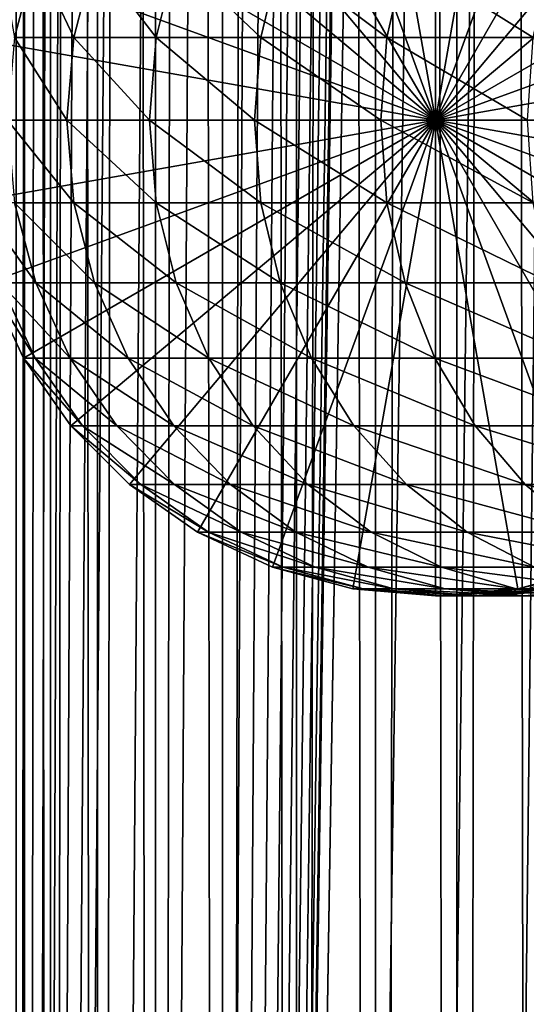
# Model space of a CAD drawing. Extents: x 0 to 300, y 0 to 1216.
# Drawn here: x 15 to 27, y 236 to 258 of the extents above; entities that cross this region are included whole.
import ezdxf

# ---------------------------------------------------------------- set-up
doc = ezdxf.new("R2010")
doc.units = 0
doc.header["$MEASUREMENT"] = 0

msp = doc.modelspace()

# ---------------------------------------------------------------- linework, layer by layer
for points in [[(12.795275, 1.5, 35.877907), (12.795275, 1214.5, 35.877907), (15.399998, 1214.5, 35.650024)], [(12.795275, 1.5, 35.877907), (15.399998, 1214.5, 35.650024), (15.399998, 1.5, 35.650024)], [(16.003624, 1214.5, 56.075024), (16.003624, 1.5, 56.075024), (15.204332, 1214.5, 54.360943)], [(15.204332, 1214.5, 54.360943), (16.003624, 1.5, 56.075024), (15.204332, 1.5, 54.360943)], [(15.204332, 1214.5, 46.939106), (15.204332, 1.5, 46.939106), (16.003624, 1214.5, 45.225025)], [(16.003624, 1214.5, 45.225025), (15.204332, 1.5, 46.939106), (16.003624, 1.5, 45.225025)], [(15.399998, 1.5, 35.650024), (15.399998, 1214.5, 35.650024), (37.899998, 1.5, 35.650024)], [(37.899998, 1.5, 35.650024), (15.399998, 1214.5, 35.650024), (37.899998, 1214.5, 35.650024)], [(17.088417, 1214.5, 57.624268), (17.088417, 1.5, 57.624268), (16.003624, 1214.5, 56.075024)], [(16.003624, 1214.5, 56.075024), (17.088417, 1.5, 57.624268), (16.003624, 1.5, 56.075024)], [(16.003624, 1214.5, 45.225025), (16.003624, 1.5, 45.225025), (17.088417, 1214.5, 43.675777)], [(17.088417, 1214.5, 43.675777), (16.003624, 1.5, 45.225025), (17.088417, 1.5, 43.675777)], [(18.425753, 1214.5, 58.961605), (18.425753, 1.5, 58.961605), (17.088417, 1214.5, 57.624268)], [(17.088417, 1214.5, 57.624268), (18.425753, 1.5, 58.961605), (17.088417, 1.5, 57.624268)], [(17.088417, 1214.5, 43.675777), (17.088417, 1.5, 43.675777), (18.425753, 1214.5, 42.338444)], [(18.425753, 1214.5, 42.338444), (17.088417, 1.5, 43.675777), (18.425753, 1.5, 42.338444)], [(19.974998, 1214.5, 60.046398), (19.974998, 1.5, 60.046398), (18.425753, 1214.5, 58.961605)], [(18.425753, 1214.5, 58.961605), (19.974998, 1.5, 60.046398), (18.425753, 1.5, 58.961605)], [(18.425753, 1214.5, 42.338444), (18.425753, 1.5, 42.338444), (19.974998, 1214.5, 41.253647)], [(19.974998, 1214.5, 41.253647), (18.425753, 1.5, 42.338444), (19.974998, 1.5, 41.253647)], [(37.899998, 1214.5, 65.650024), (19.4, 45.526279, 65.650024), (21.137777, 46.336617, 65.650024)], [(37.899998, 1214.5, 65.650024), (35.899998, 1180, 65.650024), (19.4, 45.526279, 65.650024)], [(21.689079, 1214.5, 60.845688), (21.689079, 1.5, 60.845688), (19.974998, 1214.5, 60.046398)], [(19.974998, 1214.5, 60.046398), (21.689079, 1.5, 60.845688), (19.974998, 1.5, 60.046398)], [(19.974998, 1214.5, 41.253647), (19.974998, 1.5, 41.253647), (21.689079, 1214.5, 40.454357)], [(21.689079, 1214.5, 40.454357), (19.974998, 1.5, 41.253647), (21.689079, 1.5, 40.454357)], [(21.137777, 46.336617, 65.650024), (22.989868, 46.832886, 65.650024), (37.899998, 1214.5, 65.650024)], [(23.515915, 1214.5, 61.335186), (23.515915, 1.5, 61.335186), (21.689079, 1214.5, 60.845688)], [(21.689079, 1214.5, 60.845688), (23.515915, 1.5, 61.335186), (21.689079, 1.5, 60.845688)], [(21.689079, 1214.5, 40.454357), (21.689079, 1.5, 40.454357), (23.515915, 1214.5, 39.964859)], [(23.515915, 1214.5, 39.964859), (21.689079, 1.5, 40.454357), (23.515915, 1.5, 39.964859)], [(37.899998, 1214.5, 65.650024), (22.989868, 46.832886, 65.650024), (24.9, 47, 65.650024)], [(25.4, 1214.5, 61.500023), (25.4, 1.5, 61.500023), (23.515915, 1214.5, 61.335186)], [(23.515915, 1214.5, 61.335186), (25.4, 1.5, 61.500023), (23.515915, 1.5, 61.335186)], [(23.515915, 1214.5, 39.964859), (23.515915, 1.5, 39.964859), (25.4, 1214.5, 39.800022)], [(25.4, 1214.5, 39.800022), (23.515915, 1.5, 39.964859), (25.4, 1.5, 39.800022)], [(37.899998, 1214.5, 65.650024), (24.9, 47, 65.650024), (26.810129, 46.832886, 65.650024)], [(25.4, 1214.5, 39.800022), (25.4, 1.5, 39.800022), (27.284081, 1214.5, 39.964859)], [(27.284081, 1214.5, 39.964859), (25.4, 1.5, 39.800022), (27.284081, 1.5, 39.964859)], [(27.284081, 1214.5, 61.335186), (27.284081, 1.5, 61.335186), (25.4, 1214.5, 61.500023)], [(25.4, 1214.5, 61.500023), (27.284081, 1.5, 61.335186), (25.4, 1.5, 61.500023)], [(26.810129, 46.832886, 65.650024), (28.66222, 46.336617, 65.650024), (37.899998, 1214.5, 65.650024)], [(19.4, 45.526279, 65.650024), (35.899998, 1180, 65.650024), (35.732883, 1178.089844, 65.650024)], [(19.4, 45.526279, 65.650024), (35.732883, 1178.089844, 65.650024), (35.236618, 1176.237793, 65.650024)], [(35.236618, 1176.237793, 65.650024), (34.426277, 1174.5, 65.650024), (19.4, 45.526279, 65.650024)], [(12.795275, 1.5, 65.422142), (15.37372, 1174.5, 65.650002), (14.92923, 1175.354126, 65.642632)], [(13.899999, 36, 65.574837), (15.37372, 1174.5, 65.650002), (12.795275, 1.5, 65.422142)], [(13.899999, 36, 65.574837), (15.399998, 1174.454712, 65.650024), (15.37372, 1174.5, 65.650002)], [(13.941521, 36.954868, 65.578949), (15.399998, 1174.454712, 65.650024), (13.899999, 36, 65.574837)], [(13.941521, 36.954868, 65.578949), (14.067114, 37.91013, 65.590683), (15.399998, 1174.454712, 65.650024)], [(15.399998, 1174.454712, 65.650024), (14.067114, 37.91013, 65.590683), (14.275381, 38.849121, 65.607803)], [(15.399998, 1174.454712, 65.650024), (14.275381, 38.849121, 65.607803), (14.56338, 39.762222, 65.626671)], [(14.56338, 39.762222, 65.626671), (14.928798, 40.644905, 65.642624), (15.399998, 1174.454712, 65.650024)], [(15.399998, 1174.454712, 65.650024), (14.928798, 40.644905, 65.642624), (15.373718, 41.5, 65.650002)], [(15.399998, 1174.454712, 65.650024), (15.373718, 41.5, 65.650002), (15.399998, 41.545269, 65.650024)], [(15.399998, 1174.454712, 65.650024), (15.399998, 41.545269, 65.650024), (16.473509, 1172.929321, 65.650024)], [(34.426277, 1174.5, 65.650024), (33.326488, 1172.929321, 65.650024), (19.4, 45.526279, 65.650024)], [(16.473509, 1172.929321, 65.650024), (15.399998, 41.545269, 65.650024), (17.829334, 1171.573486, 65.650024)], [(19.4, 45.526279, 65.650024), (33.326488, 1172.929321, 65.650024), (31.970661, 1171.573486, 65.650024)], [(15.399998, 41.545269, 65.650024), (19.4, 1170.473755, 65.650024), (17.829334, 1171.573486, 65.650024)], [(19.4, 45.526279, 65.650024), (31.970661, 1171.573486, 65.650024), (30.399998, 1170.473755, 65.650024)], [(15.399998, 41.545269, 65.650024), (21.137777, 1169.663452, 65.650024), (19.4, 1170.473755, 65.650024)], [(19.4, 45.526279, 65.650024), (30.399998, 1170.473755, 65.650024), (28.66222, 1169.663452, 65.650024)], [(22.989868, 1169.167114, 65.650024), (21.137777, 1169.663452, 65.650024), (15.399998, 41.545269, 65.650024)], [(28.66222, 1169.663452, 65.650024), (26.810129, 1169.167114, 65.650024), (19.4, 45.526279, 65.650024)], [(22.989868, 1169.167114, 65.650024), (15.399998, 41.545269, 65.650024), (24.9, 1169, 65.650024)], [(24.9, 1169, 65.650024), (15.399998, 41.545269, 65.650024), (16.473509, 43.070663, 65.650024)], [(24.9, 1169, 65.650024), (16.473509, 43.070663, 65.650024), (17.829334, 44.426491, 65.650024)], [(19.4, 45.526279, 65.650024), (24.9, 1169, 65.650024), (17.829334, 44.426491, 65.650024)], [(19.4, 45.526279, 65.650024), (26.810129, 1169.167114, 65.650024), (24.9, 1169, 65.650024)], [(24.899998, 256, 64.650024), (22.989868, 266.832886, 64.650024), (24.899998, 267, 64.650024)], [(24.899998, 256, 64.650024), (24.899998, 267, 64.650024), (26.810129, 266.832886, 64.650024)], [(21.137777, 266.336609, 64.650024), (22.989868, 266.832886, 64.650024), (24.899998, 256, 64.650024)], [(26.810129, 266.832886, 64.650024), (28.66222, 266.336609, 64.650024), (24.899998, 256, 64.650024)], [(24.899998, 256, 64.650024), (19.399998, 265.526276, 64.650024), (21.137777, 266.336609, 64.650024)], [(24.899998, 256, 64.650024), (28.66222, 266.336609, 64.650024), (30.399998, 265.526276, 64.650024)], [(24.899998, 256, 64.650024), (17.829334, 264.426483, 64.650024), (19.399998, 265.526276, 64.650024)], [(24.899998, 256, 64.650024), (30.399998, 265.526276, 64.650024), (31.970663, 264.426483, 64.650024)], [(16.473509, 263.070679, 64.650024), (17.829334, 264.426483, 64.650024), (24.899998, 256, 64.650024)], [(31.970663, 264.426483, 64.650024), (33.326488, 263.070679, 64.650024), (24.899998, 256, 64.650024)], [(24.899998, 256, 64.650024), (15.373718, 261.5, 64.650024), (16.473509, 263.070679, 64.650024)], [(24.899998, 256, 64.650024), (33.326488, 263.070679, 64.650024), (34.426277, 261.5, 64.650024)], [(24.899998, 256, 64.650024), (14.563379, 259.762207, 64.650024), (15.373718, 261.5, 64.650024)], [(24.899998, 256, 64.650024), (34.426277, 261.5, 64.650024), (35.236618, 259.762207, 64.650024)], [(14.067113, 257.910126, 64.650024), (14.563379, 259.762207, 64.650024), (24.899998, 256, 64.650024)], [(15.658833, 259.762207, 104.471848), (14.837829, 259.762207, 98.586258), (15.171017, 257.910126, 104.563034)], [(16.542067, 257.910126, 110.392387), (15.658833, 259.762207, 104.471848), (15.171017, 257.910126, 104.563034)], [(17.019388, 259.762207, 110.256577), (15.658833, 259.762207, 104.471848), (16.542067, 257.910126, 110.392387)], [(18.445133, 257.910126, 116.070358), (17.019388, 259.762207, 110.256577), (16.542067, 257.910126, 110.392387)], [(18.907888, 259.762207, 115.89109), (17.019388, 259.762207, 110.256577), (18.445133, 257.910126, 116.070358)], [(20.863979, 257.910126, 121.548531), (18.907888, 259.762207, 115.89109), (18.445133, 257.910126, 116.070358)], [(21.30822, 259.762207, 121.327324), (18.907888, 259.762207, 115.89109), (20.863979, 257.910126, 121.548531)], [(23.777967, 257.910126, 126.780136), (21.30822, 259.762207, 121.327324), (20.863979, 257.910126, 121.548531)], [(24.199903, 259.762207, 126.51889), (21.30822, 259.762207, 121.327324), (23.777967, 257.910126, 126.780136)], [(27.162239, 257.910126, 131.720566), (24.199903, 259.762207, 126.51889), (23.777967, 257.910126, 126.780136)], [(27.558268, 259.762207, 131.421494), (24.199903, 259.762207, 126.51889), (27.162239, 257.910126, 131.720566)], [(35.236618, 259.762207, 64.650024), (35.732883, 257.910126, 64.650024), (24.899998, 256, 64.650024)], [(24.899998, 256, 64.650024), (13.899999, 256, 64.650024), (14.067113, 257.910126, 64.650024)], [(16.381332, 256, 110.438118), (15.171017, 257.910126, 104.563034), (15.006747, 256, 104.593742)], [(16.542067, 257.910126, 110.392387), (15.171017, 257.910126, 104.563034), (16.381332, 256, 110.438118)], [(18.289303, 256, 116.13073), (16.542067, 257.910126, 110.392387), (16.381332, 256, 110.438118)], [(18.445133, 257.910126, 116.070358), (16.542067, 257.910126, 110.392387), (18.289303, 256, 116.13073)], [(20.714384, 256, 121.623016), (18.445133, 257.910126, 116.070358), (18.289303, 256, 116.13073)], [(20.863979, 257.910126, 121.548531), (18.445133, 257.910126, 116.070358), (20.714384, 256, 121.623016)], [(23.635885, 256, 126.868118), (20.863979, 257.910126, 121.548531), (20.714384, 256, 121.623016)], [(23.777967, 257.910126, 126.780136), (20.863979, 257.910126, 121.548531), (23.635885, 256, 126.868118)], [(27.028879, 256, 131.821274), (23.777967, 257.910126, 126.780136), (23.635885, 256, 126.868118)], [(27.162239, 257.910126, 131.720566), (23.777967, 257.910126, 126.780136), (27.028879, 256, 131.821274)], [(24.899998, 256, 64.650024), (35.732883, 257.910126, 64.650024), (35.899998, 256, 64.650024)], [(24.899998, 256, 64.650024), (14.067113, 254.089874, 64.650024), (13.899999, 256, 64.650024)], [(14.563379, 252.237778, 64.650024), (14.067113, 254.089874, 64.650024), (24.899998, 256, 64.650024)], [(24.899998, 256, 64.650024), (15.373718, 250.5, 64.650024), (14.563379, 252.237778, 64.650024)], [(16.381332, 256, 110.438118), (15.006747, 256, 104.593742), (16.542067, 254.089874, 110.392387)], [(16.542067, 254.089874, 110.392387), (15.006747, 256, 104.593742), (15.171017, 254.089874, 104.563034)], [(24.899998, 256, 64.650024), (16.473509, 248.929337, 64.650024), (15.373718, 250.5, 64.650024)], [(18.289303, 256, 116.13073), (16.381332, 256, 110.438118), (18.445133, 254.089874, 116.070358)], [(18.445133, 254.089874, 116.070358), (16.381332, 256, 110.438118), (16.542067, 254.089874, 110.392387)], [(17.829334, 247.573517, 64.650024), (16.473509, 248.929337, 64.650024), (24.899998, 256, 64.650024)], [(24.899998, 256, 64.650024), (19.399998, 246.473724, 64.650024), (17.829334, 247.573517, 64.650024)], [(20.714384, 256, 121.623016), (18.289303, 256, 116.13073), (20.863979, 254.089874, 121.548531)], [(20.863979, 254.089874, 121.548531), (18.289303, 256, 116.13073), (18.445133, 254.089874, 116.070358)], [(24.899998, 256, 64.650024), (21.137777, 245.663376, 64.650024), (19.399998, 246.473724, 64.650024)], [(23.635885, 256, 126.868118), (20.714384, 256, 121.623016), (23.777967, 254.089874, 126.780136)], [(23.777967, 254.089874, 126.780136), (20.714384, 256, 121.623016), (20.863979, 254.089874, 121.548531)], [(22.989868, 245.167114, 64.650024), (21.137777, 245.663376, 64.650024), (24.899998, 256, 64.650024)], [(24.899998, 256, 64.650024), (24.899998, 245, 64.650024), (22.989868, 245.167114, 64.650024)], [(27.028879, 256, 131.821274), (23.635885, 256, 126.868118), (27.162239, 254.089874, 131.720566)], [(27.162239, 254.089874, 131.720566), (23.635885, 256, 126.868118), (23.777967, 254.089874, 126.780136)], [(24.899998, 256, 64.650024), (35.899998, 256, 64.650024), (35.732883, 254.089874, 64.650024)], [(28.66222, 245.663376, 64.650024), (26.810129, 245.167114, 64.650024), (24.899998, 256, 64.650024)], [(24.899998, 256, 64.650024), (26.810129, 245.167114, 64.650024), (24.899998, 245, 64.650024)], [(33.326488, 248.929337, 64.650024), (31.970663, 247.573517, 64.650024), (24.899998, 256, 64.650024)], [(24.899998, 256, 64.650024), (31.970663, 247.573517, 64.650024), (30.399998, 246.473724, 64.650024)], [(24.899998, 256, 64.650024), (30.399998, 246.473724, 64.650024), (28.66222, 245.663376, 64.650024)], [(35.732883, 254.089874, 64.650024), (35.236618, 252.237778, 64.650024), (24.899998, 256, 64.650024)], [(24.899998, 256, 64.650024), (35.236618, 252.237778, 64.650024), (34.426277, 250.5, 64.650024)], [(24.899998, 256, 64.650024), (34.426277, 250.5, 64.650024), (33.326488, 248.929337, 64.650024)], [(15.171017, 254.089874, 104.563034), (14.343678, 254.089874, 98.63205), (15.658833, 252.237778, 104.471848)], [(15.658833, 252.237778, 104.471848), (14.343678, 254.089874, 98.63205), (14.837829, 252.237778, 98.586258)], [(16.542067, 254.089874, 110.392387), (15.171017, 254.089874, 104.563034), (17.019388, 252.237778, 110.256577)], [(17.019388, 252.237778, 110.256577), (15.171017, 254.089874, 104.563034), (15.658833, 252.237778, 104.471848)], [(18.445133, 254.089874, 116.070358), (16.542067, 254.089874, 110.392387), (18.907888, 252.237778, 115.89109)], [(18.907888, 252.237778, 115.89109), (16.542067, 254.089874, 110.392387), (17.019388, 252.237778, 110.256577)], [(20.863979, 254.089874, 121.548531), (18.445133, 254.089874, 116.070358), (21.30822, 252.237778, 121.327324)], [(21.30822, 252.237778, 121.327324), (18.445133, 254.089874, 116.070358), (18.907888, 252.237778, 115.89109)], [(23.777967, 254.089874, 126.780136), (20.863979, 254.089874, 121.548531), (24.199903, 252.237778, 126.51889)], [(24.199903, 252.237778, 126.51889), (20.863979, 254.089874, 121.548531), (21.30822, 252.237778, 121.327324)], [(27.162239, 254.089874, 131.720566), (23.777967, 254.089874, 126.780136), (27.558268, 252.237778, 131.421494)], [(27.558268, 252.237778, 131.421494), (23.777967, 254.089874, 126.780136), (24.199903, 252.237778, 126.51889)], [(14.563379, 252.237778, 92.650024), (14.563379, 252.237778, 64.650024), (15.373718, 250.5, 64.650024)], [(14.563379, 252.237778, 92.650024), (15.373718, 250.5, 64.650024), (15.373718, 250.5, 92.650024)], [(14.837829, 252.237778, 98.586258), (14.563379, 252.237778, 92.650024), (15.644711, 250.5, 98.51149)], [(15.644711, 250.5, 98.51149), (14.563379, 252.237778, 92.650024), (15.373718, 250.5, 92.650024)], [(15.658833, 252.237778, 104.471848), (14.837829, 252.237778, 98.586258), (16.455374, 250.5, 104.322945)], [(16.455374, 250.5, 104.322945), (14.837829, 252.237778, 98.586258), (15.644711, 250.5, 98.51149)], [(17.019388, 252.237778, 110.256577), (15.658833, 252.237778, 104.471848), (17.798794, 250.5, 110.034813)], [(17.798794, 250.5, 110.034813), (15.658833, 252.237778, 104.471848), (16.455374, 250.5, 104.322945)], [(18.907888, 252.237778, 115.89109), (17.019388, 252.237778, 110.256577), (19.663507, 250.5, 115.598366)], [(19.663507, 250.5, 115.598366), (17.019388, 252.237778, 110.256577), (17.798794, 250.5, 110.034813)], [(21.30822, 252.237778, 121.327324), (18.907888, 252.237778, 115.89109), (22.033606, 250.5, 120.966125)], [(22.033606, 250.5, 120.966125), (18.907888, 252.237778, 115.89109), (19.663507, 250.5, 115.598366)], [(24.199903, 252.237778, 126.51889), (21.30822, 252.237778, 121.327324), (24.888866, 250.5, 126.0923)], [(24.888866, 250.5, 126.0923), (21.30822, 252.237778, 121.327324), (22.033606, 250.5, 120.966125)], [(27.558268, 252.237778, 131.421494), (24.199903, 252.237778, 126.51889), (28.204933, 250.5, 130.933167)], [(28.204933, 250.5, 130.933167), (24.199903, 252.237778, 126.51889), (24.888866, 250.5, 126.0923)], [(15.373718, 250.5, 92.650024), (15.373718, 250.5, 64.650024), (16.473509, 248.929337, 64.650024)], [(15.373718, 250.5, 92.650024), (16.473509, 248.929337, 64.650024), (16.473509, 248.929337, 92.650024)], [(15.644711, 250.5, 98.51149), (15.373718, 250.5, 92.650024), (16.739809, 248.929337, 98.410011)], [(16.739809, 248.929337, 98.410011), (15.373718, 250.5, 92.650024), (16.473509, 248.929337, 92.650024)], [(16.455374, 250.5, 104.322945), (15.644711, 250.5, 98.51149), (17.53644, 248.929337, 104.120857)], [(17.53644, 248.929337, 104.120857), (15.644711, 250.5, 98.51149), (16.739809, 248.929337, 98.410011)], [(17.798794, 250.5, 110.034813), (16.455374, 250.5, 104.322945), (18.8566, 248.929337, 109.733841)], [(18.8566, 248.929337, 109.733841), (16.455374, 250.5, 104.322945), (17.53644, 248.929337, 104.120857)], [(19.663507, 250.5, 115.598366), (17.798794, 250.5, 110.034813), (20.689032, 248.929337, 115.201073)], [(20.689032, 248.929337, 115.201073), (17.798794, 250.5, 110.034813), (18.8566, 248.929337, 109.733841)], [(22.033606, 250.5, 120.966125), (19.663507, 250.5, 115.598366), (23.018097, 248.929337, 120.475906)], [(23.018097, 248.929337, 120.475906), (19.663507, 250.5, 115.598366), (20.689032, 248.929337, 115.201073)], [(24.888866, 250.5, 126.0923), (22.033606, 250.5, 120.966125), (25.823927, 248.929337, 125.513336)], [(25.823927, 248.929337, 125.513336), (22.033606, 250.5, 120.966125), (23.018097, 248.929337, 120.475906)], [(28.204933, 250.5, 130.933167), (24.888866, 250.5, 126.0923), (29.082584, 248.929337, 130.270386)], [(29.082584, 248.929337, 130.270386), (24.888866, 250.5, 126.0923), (25.823927, 248.929337, 125.513336)], [(16.473509, 248.929337, 92.650024), (16.473509, 248.929337, 64.650024), (17.829334, 247.573517, 64.650024)], [(16.473509, 248.929337, 92.650024), (17.829334, 247.573517, 64.650024), (17.829334, 247.573517, 92.650024)], [(16.739809, 248.929337, 98.410011), (16.473509, 248.929337, 92.650024), (18.089851, 247.573517, 98.284912)], [(18.089851, 247.573517, 98.284912), (16.473509, 248.929337, 92.650024), (17.829334, 247.573517, 92.650024)], [(17.53644, 248.929337, 104.120857), (16.739809, 248.929337, 98.410011), (18.869179, 247.573517, 103.871727)], [(18.869179, 247.573517, 103.871727), (16.739809, 248.929337, 98.410011), (18.089851, 247.573517, 98.284912)], [(18.8566, 248.929337, 109.733841), (17.53644, 248.929337, 104.120857), (20.160667, 247.573517, 109.362808)], [(20.160667, 247.573517, 109.362808), (17.53644, 248.929337, 104.120857), (18.869179, 247.573517, 103.871727)], [(20.689032, 248.929337, 115.201073), (18.8566, 248.929337, 109.733841), (21.9533, 247.573517, 114.711288)], [(21.9533, 247.573517, 114.711288), (18.8566, 248.929337, 109.733841), (20.160667, 247.573517, 109.362808)], [(23.018097, 248.929337, 120.475906), (20.689032, 248.929337, 115.201073), (24.231783, 247.573517, 119.871559)], [(24.231783, 247.573517, 119.871559), (20.689032, 248.929337, 115.201073), (21.9533, 247.573517, 114.711288)], [(25.823927, 248.929337, 125.513336), (23.018097, 248.929337, 120.475906), (26.976673, 247.573517, 124.799583)], [(26.976673, 247.573517, 124.799583), (23.018097, 248.929337, 120.475906), (24.231783, 247.573517, 119.871559)], [(29.082584, 248.929337, 130.270386), (25.823927, 248.929337, 125.513336), (30.164557, 247.573517, 129.453323)], [(30.164557, 247.573517, 129.453323), (25.823927, 248.929337, 125.513336), (26.976673, 247.573517, 124.799583)], [(17.829334, 247.573517, 92.650024), (17.829334, 247.573517, 64.650024), (19.399998, 246.473724, 64.650024)], [(17.829334, 247.573517, 92.650024), (19.399998, 246.473724, 64.650024), (19.399998, 246.473724, 92.650024)], [(18.089851, 247.573517, 98.284912), (17.829334, 247.573517, 92.650024), (19.653814, 246.473724, 98.139992)], [(19.653814, 246.473724, 98.139992), (17.829334, 247.573517, 92.650024), (19.399998, 246.473724, 92.650024)], [(18.869179, 247.573517, 103.871727), (18.089851, 247.573517, 98.284912), (20.413099, 246.473724, 103.583115)], [(20.413099, 246.473724, 103.583115), (18.089851, 247.573517, 98.284912), (19.653814, 246.473724, 98.139992)], [(20.160667, 247.573517, 109.362808), (18.869179, 247.573517, 103.871727), (21.671373, 246.473724, 108.932968)], [(21.671373, 246.473724, 108.932968), (18.869179, 247.573517, 103.871727), (20.413099, 246.473724, 103.583115)], [(21.9533, 247.573517, 114.711288), (20.160667, 247.573517, 109.362808), (23.4179, 246.473724, 114.143906)], [(23.4179, 246.473724, 114.143906), (20.160667, 247.573517, 109.362808), (21.671373, 246.473724, 108.932968)], [(24.231783, 247.573517, 119.871559), (21.9533, 247.573517, 114.711288), (25.637783, 246.473724, 119.171455)], [(25.637783, 246.473724, 119.171455), (21.9533, 247.573517, 114.711288), (23.4179, 246.473724, 114.143906)], [(26.976673, 247.573517, 124.799583), (24.231783, 247.573517, 119.871559), (28.312078, 246.473724, 123.97274)], [(28.312078, 246.473724, 123.97274), (24.231783, 247.573517, 119.871559), (25.637783, 246.473724, 119.171455)], [(30.164557, 247.573517, 129.453323), (26.976673, 247.573517, 124.799583), (31.417974, 246.473724, 128.506775)], [(31.417974, 246.473724, 128.506775), (26.976673, 247.573517, 124.799583), (28.312078, 246.473724, 123.97274)], [(19.399998, 246.473724, 92.650024), (19.399998, 246.473724, 64.650024), (21.137777, 245.663376, 64.650024)], [(19.399998, 246.473724, 92.650024), (21.137777, 245.663376, 64.650024), (21.137777, 245.663376, 92.650024)], [(19.653814, 246.473724, 98.139992), (19.399998, 246.473724, 92.650024), (21.38418, 245.663376, 97.979645)], [(21.38418, 245.663376, 97.979645), (19.399998, 246.473724, 92.650024), (21.137777, 245.663376, 92.650024)], [(20.413099, 246.473724, 103.583115), (19.653814, 246.473724, 98.139992), (22.121288, 245.663376, 103.263802)], [(22.121288, 245.663376, 103.263802), (19.653814, 246.473724, 98.139992), (21.38418, 245.663376, 97.979645)], [(21.671373, 246.473724, 108.932968), (20.413099, 246.473724, 103.583115), (23.342812, 245.663376, 108.457405)], [(23.342812, 245.663376, 108.457405), (20.413099, 246.473724, 103.583115), (22.121288, 245.663376, 103.263802)], [(23.4179, 246.473724, 114.143906), (21.671373, 246.473724, 108.932968), (25.03833, 245.663376, 113.516144)], [(25.03833, 245.663376, 113.516144), (21.671373, 246.473724, 108.932968), (23.342812, 245.663376, 108.457405)], [(25.637783, 246.473724, 119.171455), (23.4179, 246.473724, 114.143906), (27.193378, 245.663376, 118.396858)], [(27.193378, 245.663376, 118.396858), (23.4179, 246.473724, 114.143906), (25.03833, 245.663376, 113.516144)], [(28.312078, 246.473724, 123.97274), (25.637783, 246.473724, 119.171455), (29.789568, 245.663376, 123.057915)], [(29.789568, 245.663376, 123.057915), (25.637783, 246.473724, 119.171455), (27.193378, 245.663376, 118.396858)], [(21.137777, 245.663376, 92.650024), (21.137777, 245.663376, 64.650024), (22.989868, 245.167114, 64.650024)], [(21.137777, 245.663376, 92.650024), (22.989868, 245.167114, 64.650024), (22.989868, 245.167114, 92.650024)], [(21.38418, 245.663376, 97.979645), (21.137777, 245.663376, 92.650024), (23.228371, 245.167114, 97.808762)], [(23.228371, 245.167114, 97.808762), (21.137777, 245.663376, 92.650024), (22.989868, 245.167114, 92.650024)], [(22.121288, 245.663376, 103.263802), (21.38418, 245.663376, 97.979645), (23.941845, 245.167114, 102.923485)], [(23.941845, 245.167114, 102.923485), (21.38418, 245.663376, 97.979645), (23.228371, 245.167114, 97.808762)], [(23.342812, 245.663376, 108.457405), (22.121288, 245.663376, 103.263802), (25.124201, 245.167114, 107.950554)], [(25.124201, 245.167114, 107.950554), (22.121288, 245.663376, 103.263802), (23.941845, 245.167114, 102.923485)], [(25.03833, 245.663376, 113.516144), (23.342812, 245.663376, 108.457405), (26.765354, 245.167114, 112.847092)], [(26.765354, 245.167114, 112.847092), (23.342812, 245.663376, 108.457405), (25.124201, 245.167114, 107.950554)], [(27.193378, 245.663376, 118.396858), (25.03833, 245.663376, 113.516144), (28.851303, 245.167114, 117.571312)], [(28.851303, 245.167114, 117.571312), (25.03833, 245.663376, 113.516144), (26.765354, 245.167114, 112.847092)], [(26.810129, 245.167114, 92.650024), (26.810129, 245.167114, 64.650024), (28.66222, 245.663376, 64.650024)], [(26.810129, 245.167114, 92.650024), (28.66222, 245.663376, 64.650024), (28.66222, 245.663376, 92.650024)], [(27.032335, 245.167114, 97.456268), (26.810129, 245.167114, 92.650024), (28.876526, 245.663376, 97.285378)], [(28.876526, 245.663376, 97.285378), (26.810129, 245.167114, 92.650024), (28.66222, 245.663376, 92.650024)], [(22.989868, 245.167114, 92.650024), (22.989868, 245.167114, 64.650024), (24.899998, 245, 64.650024)], [(22.989868, 245.167114, 92.650024), (24.899998, 245, 64.650024), (24.899998, 245, 92.650024)], [(23.228371, 245.167114, 97.808762), (22.989868, 245.167114, 92.650024), (25.130352, 245, 97.632515)], [(25.130352, 245, 97.632515), (22.989868, 245.167114, 92.650024), (24.899998, 245, 92.650024)], [(23.941845, 245.167114, 102.923485), (23.228371, 245.167114, 97.808762), (25.81945, 245, 102.572502)], [(25.81945, 245, 102.572502), (23.228371, 245.167114, 97.808762), (25.130352, 245, 97.632515)], [(25.124201, 245.167114, 107.950554), (23.941845, 245.167114, 102.923485), (26.961414, 245, 107.427826)], [(26.961414, 245, 107.427826), (23.941845, 245.167114, 102.923485), (25.81945, 245, 102.572502)], [(24.899998, 245, 92.650024), (24.899998, 245, 64.650024), (26.810129, 245.167114, 64.650024)], [(24.899998, 245, 92.650024), (26.810129, 245.167114, 64.650024), (26.810129, 245.167114, 92.650024)], [(25.130352, 245, 97.632515), (24.899998, 245, 92.650024), (27.032335, 245.167114, 97.456268)], [(27.032335, 245.167114, 97.456268), (24.899998, 245, 92.650024), (26.810129, 245.167114, 92.650024)], [(26.765354, 245.167114, 112.847092), (25.124201, 245.167114, 107.950554), (28.546497, 245, 112.157074)], [(28.546497, 245, 112.157074), (25.124201, 245.167114, 107.950554), (26.961414, 245, 107.427826)], [(25.81945, 245, 102.572502), (25.130352, 245, 97.632515), (27.697058, 245.167114, 102.221512)], [(27.697058, 245.167114, 102.221512), (25.130352, 245, 97.632515), (27.032335, 245.167114, 97.456268)], [(26.961414, 245, 107.427826), (25.81945, 245, 102.572502), (28.798626, 245.167114, 106.90509)], [(28.798626, 245.167114, 106.90509), (25.81945, 245, 102.572502), (27.697058, 245.167114, 102.221512)], [(28.851303, 245.167114, 117.571312), (26.765354, 245.167114, 112.847092), (30.56118, 245, 116.719894)], [(30.56118, 245, 116.719894), (26.765354, 245.167114, 112.847092), (28.546497, 245, 112.157074)], [(28.546497, 245, 112.157074), (26.961414, 245, 107.427826), (30.327641, 245.167114, 111.467056)], [(30.327641, 245.167114, 111.467056), (26.961414, 245, 107.427826), (28.798626, 245.167114, 106.90509)]]:
    msp.add_3dface(points)

doc.saveas('drawing.dxf')
